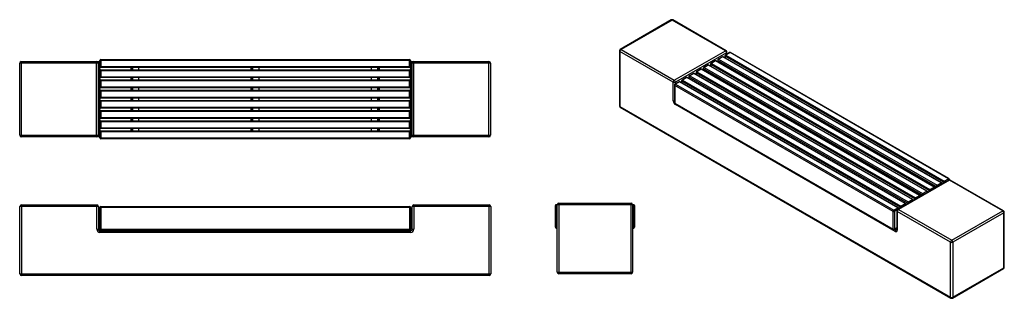
# Model space of a CAD drawing. Units: millimetres. Extents: x 825 to 15262, y -141 to 1915.
# Drawn here: x 825 to 7100, y -141 to 1636 of the extents above; entities that cross this region are included whole.
import ezdxf

# ---------------------------------------------------------------- set-up
doc = ezdxf.new("R2010")
doc.units = ezdxf.units.MM

# ---------------------------------------------------------------- blocks, each defined once
blk = doc.blocks.new('A$C26282')
at = {"color": 7, "linetype": 'Continuous', "lineweight": 25}
for p, q in [((-8.9, 13.6), (-8.9, 443.6)), ((491.1, 443.6), (-8.9, 443.6)), ((1.1, 453.6), (1.1, 3.6)), ((1.1, 453.6), (481.1, 453.6)), ((481.1, 298.6), (481.1, 453.6)), ((491.1, 443.6), (491.1, 298.6)), ((507.1, 443.6), (507.1, 293.6)), ((507.1, 443.6), (2475.1, 443.6)), ((2475.1, 293.6), (2475.1, 443.6)), ((2491.1, 298.6), (2491.1, 443.6)), ((2991.1, 443.6), (2491.1, 443.6)), ((2501.1, 453.6), (2501.1, 298.6)), ((2501.1, 453.6), (2981.1, 453.6)), ((2981.1, 3.6), (2981.1, 453.6)), ((2991.1, 443.6), (2991.1, 13.6)), ((2481.1, 437.6), (501.1, 437.6)), ((501.1, 299.6), (501.1, 437.6)), ((2481.1, 437.6), (2481.1, 299.6)), ((481.1, 298.6), (491.1, 298.6)), ((501.1, 299.6), (2481.1, 299.6)), ((501.1, 278.6), (501.1, 288.6)), ((501.1, 288.6), (2481.1, 288.6)), ((2481.1, 278.6), (501.1, 278.6)), ((2475.1, 293.6), (507.1, 293.6)), ((701.1, 288.6), (701.1, 293.6)), ((706.1, 293.6), (706.1, 288.6)), ((746.1, 288.6), (746.1, 293.6)), ((751.1, 293.6), (751.1, 288.6)), ((1466.1, 288.6), (1466.1, 293.6)), ((1471.1, 293.6), (1471.1, 288.6)), ((1511.1, 288.6), (1511.1, 293.6)), ((1516.1, 293.6), (1516.1, 288.6)), ((2231.1, 288.6), (2231.1, 293.6)), ((2236.1, 293.6), (2236.1, 288.6)), ((2276.1, 288.6), (2276.1, 293.6)), ((2281.1, 293.6), (2281.1, 288.6)), ((2481.1, 278.6), (2481.1, 288.6)), ((2491.1, 298.6), (2501.1, 298.6)), ((-8.9, 13.6), (2991.1, 13.6)), ((2981.1, 3.6), (1.1, 3.6))]:
    blk.add_line(p, q, dxfattribs=at)
for centre, radius, start, end in [((1.1, 443.6), 10, 90, 180), ((481.1, 443.6), 10, 0, 90), ((507.1, 437.6), 6, 90, 180), ((2475.1, 437.6), 6, 360, 90), ((2501.1, 443.6), 10, 90, 180), ((2981.1, 443.6), 10, 360, 90), ((501.1, 298.6), 20, 180, 270), ((501.1, 298.6), 10, 180, 270), ((507.1, 299.6), 6, 180, 270), ((2475.1, 299.6), 6, 270, 360), ((2481.1, 298.6), 20, 270, 0), ((2481.1, 298.6), 10, 270, 0), ((1.1, 13.6), 10, 180, 270), ((2981.1, 13.6), 10, 270, 0)]:
    blk.add_arc(centre, radius, start, end, dxfattribs=at)
blk = doc.blocks.new('A$C4156')
at = {"color": 7, "linetype": 'Continuous', "lineweight": 25}
for p, q in [((-13.8, 283.1), (-13.8, 421.1)), ((-1.3, 421.1), (-13.8, 421.1)), ((485.2, 427.1), (-7.8, 427.1)), ((-7.8, 427.1), (-7.8, 277.1)), ((-1.3, -2.9), (-1.3, 427.1)), ((8.7, 437.1), (8.7, -12.9)), ((8.7, 437.1), (468.7, 437.1)), ((468.7, -12.9), (468.7, 437.1)), ((478.7, 427.1), (478.7, -2.9)), ((491.2, 421.1), (478.7, 421.1)), ((485.2, 277.1), (485.2, 427.1)), ((491.2, 421.1), (491.2, 283.1)), ((-13.8, 283.1), (-1.3, 283.1)), ((-1.3, 277.1), (-7.8, 277.1)), ((-3.8, 272.1), (-3.8, 277.1)), ((-1.3, 272.1), (-3.8, 272.1)), ((478.7, 283.1), (491.2, 283.1)), ((485.2, 277.1), (478.7, 277.1)), ((481.2, 272.1), (478.7, 272.1)), ((481.2, 277.1), (481.2, 272.1)), ((-1.3, -2.9), (478.7, -2.9)), ((468.7, -12.9), (8.7, -12.9))]:
    blk.add_line(p, q, dxfattribs=at)
for centre, radius, start, end in [((-7.8, 421.1), 6, 90, 180), ((8.7, 427.1), 10, 90, 180), ((468.7, 427.1), 10, 360, 90), ((485.2, 421.1), 6, 0, 90), ((-7.8, 283.1), 6, 180, 270), ((485.2, 283.1), 6, 270, 0), ((8.7, -2.9), 10, 180, 270), ((468.7, -2.9), 10, 270, 0)]:
    blk.add_arc(centre, radius, start, end, dxfattribs=at)
blk = doc.blocks.new('A$C18909')
at = {"color": 7, "linetype": 'Continuous', "lineweight": 25}
for p, q in [((-1.8, 470.7), (-511.8, 470.7)), ((-511.8, 10.7), (-511.8, 470.7)), ((-501.8, 480.7), (-501.8, 0.7)), ((-501.8, 480.7), (-1.8, 480.7)), ((-21.8, 0.7), (-21.8, 480.7)), ((-11.8, 470.7), (-11.8, 10.7)), ((1978.2, 487.2), (-1.8, 487.2)), ((-1.8, -5.8), (-1.8, 487.2)), ((-1.8, 449.2), (1978.2, 449.2)), ((4.2, 493.2), (4.2, 443.2)), ((4.2, 493.2), (1972.2, 493.2)), ((1972.2, 443.2), (4.2, 443.2)), ((198.2, 428.7), (198.2, 442.7)), ((198.2, 442.7), (210.7, 442.7)), ((203.2, 442.7), (203.2, 428.7)), ((208.2, 428.7), (208.2, 442.7)), ((210.7, 442.7), (210.7, 443.2)), ((248.2, 428.2), (248.2, 443.2)), ((975.7, 442.7), (963.2, 442.7)), ((963.2, 428.7), (963.2, 442.7)), ((968.2, 442.7), (968.2, 428.7)), ((973.2, 428.7), (973.2, 442.7)), ((975.7, 442.7), (975.7, 443.2)), ((1013.2, 428.2), (1013.2, 443.2)), ((1728.2, 443.2), (1728.2, 428.2)), ((1765.7, 443.2), (1765.7, 442.7)), ((1778.2, 442.7), (1765.7, 442.7)), ((1768.2, 442.7), (1768.2, 428.7)), ((1773.2, 428.7), (1773.2, 442.7)), ((1778.2, 442.7), (1778.2, 428.7)), ((1972.2, 443.2), (1972.2, 493.2)), ((1978.2, 487.2), (1978.2, -5.8)), ((1978.2, 480.7), (2478.2, 480.7)), ((2488.2, 470.7), (1978.2, 470.7)), ((1988.2, 10.7), (1988.2, 470.7)), ((1998.2, 480.7), (1998.2, 0.7)), ((2478.2, 0.7), (2478.2, 480.7)), ((2488.2, 470.7), (2488.2, 10.7)), ((1978.2, 422.2), (-1.8, 422.2)), ((-1.8, 384.2), (1978.2, 384.2)), ((4.2, 428.2), (4.2, 378.2)), ((4.2, 428.2), (1972.2, 428.2)), ((1972.2, 378.2), (4.2, 378.2)), ((203.2, 437.7), (198.2, 437.7)), ((198.2, 433.7), (203.2, 433.7)), ((198.2, 428.7), (210.7, 428.7)), ((198.2, 377.7), (210.7, 377.7)), ((198.2, 363.7), (198.2, 377.7)), ((203.2, 377.7), (203.2, 363.7)), ((208.2, 363.7), (208.2, 377.7)), ((210.7, 428.2), (210.7, 428.7)), ((210.7, 377.7), (210.7, 378.2)), ((248.2, 363.2), (248.2, 378.2)), ((968.2, 437.7), (963.2, 437.7)), ((963.2, 433.7), (968.2, 433.7)), ((963.2, 428.7), (975.7, 428.7)), ((963.2, 363.7), (963.2, 377.7)), ((975.7, 377.7), (963.2, 377.7)), ((968.2, 377.7), (968.2, 363.7)), ((973.2, 363.7), (973.2, 377.7)), ((975.7, 428.2), (975.7, 428.7)), ((975.7, 377.7), (975.7, 378.2)), ((1013.2, 363.2), (1013.2, 378.2)), ((1728.2, 378.2), (1728.2, 363.2)), ((1765.7, 428.7), (1778.2, 428.7)), ((1765.7, 428.7), (1765.7, 428.2)), ((1765.7, 378.2), (1765.7, 377.7)), ((1778.2, 377.7), (1765.7, 377.7)), ((1768.2, 377.7), (1768.2, 363.7)), ((1778.2, 437.7), (1773.2, 437.7)), ((1773.2, 433.7), (1778.2, 433.7)), ((1773.2, 363.7), (1773.2, 377.7)), ((1778.2, 377.7), (1778.2, 363.7)), ((1972.2, 378.2), (1972.2, 428.2)), ((1978.2, 357.2), (-1.8, 357.2)), ((-1.8, 319.2), (1978.2, 319.2)), ((4.2, 363.2), (4.2, 313.2)), ((4.2, 363.2), (1972.2, 363.2)), ((203.2, 372.7), (198.2, 372.7)), ((198.2, 368.7), (203.2, 368.7)), ((198.2, 363.7), (210.7, 363.7)), ((210.7, 363.2), (210.7, 363.7)), ((968.2, 372.7), (963.2, 372.7)), ((963.2, 368.7), (968.2, 368.7)), ((963.2, 363.7), (975.7, 363.7)), ((975.7, 363.2), (975.7, 363.7)), ((1765.7, 363.7), (1778.2, 363.7)), ((1765.7, 363.7), (1765.7, 363.2)), ((1778.2, 372.7), (1773.2, 372.7)), ((1773.2, 368.7), (1778.2, 368.7)), ((1972.2, 313.2), (1972.2, 363.2)), ((1978.2, 292.2), (-1.8, 292.2)), ((-1.8, 254.2), (1978.2, 254.2)), ((1972.2, 313.2), (4.2, 313.2)), ((4.2, 298.2), (4.2, 248.2)), ((4.2, 298.2), (1972.2, 298.2)), ((198.2, 298.7), (198.2, 312.7)), ((198.2, 312.7), (210.7, 312.7)), ((203.2, 307.7), (198.2, 307.7)), ((198.2, 303.7), (203.2, 303.7)), ((198.2, 298.7), (210.7, 298.7)), ((203.2, 312.7), (203.2, 298.7)), ((208.2, 298.7), (208.2, 312.7)), ((210.7, 312.7), (210.7, 313.2)), ((210.7, 298.2), (210.7, 298.7)), ((248.2, 298.2), (248.2, 313.2)), ((975.7, 312.7), (963.2, 312.7)), ((963.2, 298.7), (963.2, 312.7)), ((968.2, 307.7), (963.2, 307.7)), ((963.2, 303.7), (968.2, 303.7)), ((963.2, 298.7), (975.7, 298.7)), ((968.2, 312.7), (968.2, 298.7)), ((973.2, 298.7), (973.2, 312.7)), ((975.7, 312.7), (975.7, 313.2)), ((975.7, 298.2), (975.7, 298.7)), ((1013.2, 298.2), (1013.2, 313.2)), ((1728.2, 313.2), (1728.2, 298.2)), ((1765.7, 313.2), (1765.7, 312.7)), ((1778.2, 312.7), (1765.7, 312.7)), ((1765.7, 298.7), (1778.2, 298.7)), ((1765.7, 298.7), (1765.7, 298.2)), ((1768.2, 312.7), (1768.2, 298.7)), ((1773.2, 298.7), (1773.2, 312.7)), ((1778.2, 307.7), (1773.2, 307.7)), ((1773.2, 303.7), (1778.2, 303.7)), ((1778.2, 312.7), (1778.2, 298.7)), ((1972.2, 248.2), (1972.2, 298.2)), ((1978.2, 227.2), (-1.8, 227.2)), ((-1.8, 189.2), (1978.2, 189.2)), ((1972.2, 248.2), (4.2, 248.2)), ((4.2, 233.2), (4.2, 183.2)), ((4.2, 233.2), (1972.2, 233.2)), ((198.2, 247.7), (210.7, 247.7)), ((198.2, 233.7), (198.2, 247.7)), ((203.2, 242.7), (198.2, 242.7)), ((198.2, 238.7), (203.2, 238.7)), ((198.2, 233.7), (210.7, 233.7)), ((203.2, 247.7), (203.2, 233.7)), ((208.2, 233.7), (208.2, 247.7)), ((210.7, 247.7), (210.7, 248.2)), ((210.7, 233.2), (210.7, 233.7)), ((248.2, 233.2), (248.2, 248.2)), ((963.2, 247.7), (975.7, 247.7)), ((963.2, 233.7), (963.2, 247.7)), ((968.2, 242.7), (963.2, 242.7)), ((963.2, 238.7), (968.2, 238.7)), ((963.2, 233.7), (975.7, 233.7)), ((968.2, 247.7), (968.2, 233.7)), ((973.2, 233.7), (973.2, 247.7)), ((975.7, 247.7), (975.7, 248.2)), ((975.7, 233.2), (975.7, 233.7)), ((1013.2, 233.2), (1013.2, 248.2)), ((1728.2, 248.2), (1728.2, 233.2)), ((1765.7, 248.2), (1765.7, 247.7)), ((1778.2, 247.7), (1765.7, 247.7)), ((1765.7, 233.7), (1778.2, 233.7)), ((1765.7, 233.7), (1765.7, 233.2)), ((1768.2, 247.7), (1768.2, 233.7)), ((1773.2, 233.7), (1773.2, 247.7)), ((1778.2, 242.7), (1773.2, 242.7)), ((1773.2, 238.7), (1778.2, 238.7)), ((1778.2, 247.7), (1778.2, 233.7)), ((1972.2, 183.2), (1972.2, 233.2)), ((1978.2, 162.2), (-1.8, 162.2)), ((1972.2, 183.2), (4.2, 183.2)), ((4.2, 168.2), (4.2, 118.2)), ((4.2, 168.2), (1972.2, 168.2)), ((198.2, 182.7), (210.7, 182.7)), ((198.2, 168.7), (198.2, 182.7)), ((203.2, 177.7), (198.2, 177.7)), ((198.2, 173.7), (203.2, 173.7)), ((210.7, 168.7), (198.2, 168.7)), ((203.2, 182.7), (203.2, 168.7)), ((208.2, 168.7), (208.2, 182.7)), ((210.7, 182.7), (210.7, 183.2)), ((210.7, 168.2), (210.7, 168.7)), ((248.2, 168.2), (248.2, 183.2)), ((963.2, 182.7), (975.7, 182.7)), ((963.2, 168.7), (963.2, 182.7)), ((968.2, 177.7), (963.2, 177.7)), ((963.2, 173.7), (968.2, 173.7)), ((975.7, 168.7), (963.2, 168.7)), ((968.2, 182.7), (968.2, 168.7)), ((973.2, 168.7), (973.2, 182.7)), ((975.7, 182.7), (975.7, 183.2)), ((975.7, 168.2), (975.7, 168.7)), ((1013.2, 168.2), (1013.2, 183.2)), ((1728.2, 183.2), (1728.2, 168.2)), ((1765.7, 183.2), (1765.7, 182.7)), ((1778.2, 182.7), (1765.7, 182.7)), ((1778.2, 168.7), (1765.7, 168.7)), ((1765.7, 168.7), (1765.7, 168.2)), ((1768.2, 182.7), (1768.2, 168.7)), ((1773.2, 168.7), (1773.2, 182.7)), ((1778.2, 177.7), (1773.2, 177.7)), ((1773.2, 173.7), (1778.2, 173.7)), ((1778.2, 182.7), (1778.2, 168.7)), ((1972.2, 118.2), (1972.2, 168.2)), ((-1.8, 124.2), (1978.2, 124.2)), ((1978.2, 97.2), (-1.8, 97.2)), ((1972.2, 118.2), (4.2, 118.2)), ((4.2, 103.2), (4.2, 53.2)), ((4.2, 103.2), (1972.2, 103.2)), ((210.7, 117.7), (198.2, 117.7)), ((198.2, 103.7), (198.2, 117.7)), ((203.2, 112.7), (198.2, 112.7)), ((198.2, 108.7), (203.2, 108.7)), ((210.7, 103.7), (198.2, 103.7)), ((203.2, 117.7), (203.2, 103.7)), ((208.2, 103.7), (208.2, 117.7)), ((210.7, 117.7), (210.7, 118.2)), ((210.7, 103.2), (210.7, 103.7)), ((248.2, 103.2), (248.2, 118.2)), ((975.7, 117.7), (963.2, 117.7)), ((963.2, 103.7), (963.2, 117.7)), ((968.2, 112.7), (963.2, 112.7)), ((963.2, 108.7), (968.2, 108.7)), ((975.7, 103.7), (963.2, 103.7)), ((968.2, 117.7), (968.2, 103.7)), ((973.2, 103.7), (973.2, 117.7)), ((975.7, 117.7), (975.7, 118.2)), ((975.7, 103.2), (975.7, 103.7)), ((1013.2, 103.2), (1013.2, 118.2)), ((1728.2, 118.2), (1728.2, 103.2)), ((1765.7, 118.2), (1765.7, 117.7)), ((1778.2, 117.7), (1765.7, 117.7)), ((1778.2, 103.7), (1765.7, 103.7)), ((1765.7, 103.7), (1765.7, 103.2)), ((1768.2, 117.7), (1768.2, 103.7)), ((1773.2, 103.7), (1773.2, 117.7)), ((1778.2, 112.7), (1773.2, 112.7)), ((1773.2, 108.7), (1778.2, 108.7)), ((1778.2, 117.7), (1778.2, 103.7)), ((1972.2, 53.2), (1972.2, 103.2)), ((-511.8, 10.7), (-1.8, 10.7)), ((-1.8, 0.7), (-501.8, 0.7)), ((-1.8, 59.2), (1978.2, 59.2)), ((1978.2, 32.2), (-1.8, 32.2)), ((1972.2, 53.2), (4.2, 53.2)), ((4.2, 38.2), (4.2, -11.8)), ((4.2, 38.2), (1972.2, 38.2)), ((210.7, 52.7), (198.2, 52.7)), ((198.2, 38.7), (198.2, 52.7)), ((203.2, 47.7), (198.2, 47.7)), ((198.2, 43.7), (203.2, 43.7)), ((210.7, 38.7), (198.2, 38.7)), ((203.2, 52.7), (203.2, 38.7)), ((208.2, 38.7), (208.2, 52.7)), ((210.7, 52.7), (210.7, 53.2)), ((210.7, 38.2), (210.7, 38.7)), ((248.2, 38.2), (248.2, 53.2)), ((975.7, 52.7), (963.2, 52.7)), ((963.2, 38.7), (963.2, 52.7)), ((968.2, 47.7), (963.2, 47.7)), ((963.2, 43.7), (968.2, 43.7)), ((975.7, 38.7), (963.2, 38.7)), ((968.2, 52.7), (968.2, 38.7)), ((973.2, 38.7), (973.2, 52.7)), ((975.7, 52.7), (975.7, 53.2)), ((975.7, 38.2), (975.7, 38.7)), ((1013.2, 38.2), (1013.2, 53.2)), ((1728.2, 53.2), (1728.2, 38.2)), ((1765.7, 53.2), (1765.7, 52.7)), ((1778.2, 52.7), (1765.7, 52.7)), ((1778.2, 38.7), (1765.7, 38.7)), ((1765.7, 38.7), (1765.7, 38.2)), ((1768.2, 52.7), (1768.2, 38.7)), ((1773.2, 38.7), (1773.2, 52.7)), ((1778.2, 47.7), (1773.2, 47.7)), ((1773.2, 43.7), (1778.2, 43.7)), ((1778.2, 52.7), (1778.2, 38.7)), ((1972.2, -11.8), (1972.2, 38.2)), ((1978.2, 10.7), (2488.2, 10.7)), ((2478.2, 0.7), (1978.2, 0.7)), ((-1.8, -5.8), (1978.2, -5.8)), ((1972.2, -11.8), (4.2, -11.8))]:
    blk.add_line(p, q, dxfattribs=at)
for centre, radius, start, end in [((-501.8, 470.7), 10, 90, 180), ((-21.8, 470.7), 10, 0, 90), ((4.2, 487.2), 6, 90, 180), ((4.2, 449.2), 6, 180, 270), ((1972.2, 487.2), 6, 0, 90), ((1972.2, 449.2), 6, 270, 0), ((1998.2, 470.7), 10, 90, 180), ((2478.2, 470.7), 10, 360, 90), ((4.2, 422.2), 6, 90, 180), ((4.2, 384.2), 6, 180, 270), ((1972.2, 422.2), 6, 0, 90), ((1972.2, 384.2), 6, 270, 0), ((4.2, 357.2), 6, 90, 180), ((4.2, 319.2), 6, 180, 270), ((1972.2, 357.2), 6, 0, 90), ((1972.2, 319.2), 6, 270, 0), ((4.2, 292.2), 6, 90, 180), ((4.2, 254.2), 6, 180, 270), ((1972.2, 292.2), 6, 0, 90), ((1972.2, 254.2), 6, 270, 0), ((4.2, 227.2), 6, 90, 180), ((4.2, 189.2), 6, 180, 270), ((1972.2, 227.2), 6, 0, 90), ((1972.2, 189.2), 6, 270, 0), ((4.2, 162.2), 6, 90, 180), ((1972.2, 162.2), 6, 0, 90), ((4.2, 124.2), 6, 180, 270), ((4.2, 97.2), 6, 90, 180), ((1972.2, 124.2), 6, 270, 0), ((1972.2, 97.2), 6, 0, 90), ((-501.8, 10.7), 10, 180, 270), ((-21.8, 10.7), 10, 270, 0), ((4.2, 59.2), 6, 180, 270), ((4.2, 32.2), 6, 90, 180), ((1972.2, 59.2), 6, 270, 0), ((1972.2, 32.2), 6, 0, 90), ((1998.2, 10.7), 10, 180, 270), ((2478.2, 10.7), 10, 270, 0), ((4.2, -5.8), 6, 180, 270), ((1972.2, -5.8), 6, 270, 0)]:
    blk.add_arc(centre, radius, start, end, dxfattribs=at)
blk = doc.blocks.new('A$C29560')
at = {"color": 7, "linetype": 'Continuous', "lineweight": 25}
for p, q in [((-1794.7, 1766.9), (-2119.9, 1579.1)), ((-1789.7, 1766.4), (-2114.9, 1578.6)), ((-1450.2, 1570.4), (-1789.7, 1766.4)), ((-1445.2, 1570.9), (-1784.7, 1766.9)), ((-2124.9, 1570.4), (-2124.9, 1219.3)), ((-2114.9, 1578.6), (-1775.5, 1382.6)), ((-1775.5, 1382.6), (-1450.2, 1570.4)), ((-2122, 1566.3), (-2122, 1215.2)), ((-1782.6, 1370.4), (-2122, 1566.3)), ((-1443.2, 1558.2), (-1768.4, 1370.4)), ((-1499, 1511.4), (-1499, 1499.8)), ((-105.7, 705.6), (-1497.3, 1509)), ((-1497.3, 1509), (-1497.3, 1498.8)), ((-1469.2, 1532.1), (-1496, 1516.6)), ((-1466.2, 1531.8), (-1493, 1516.3)), ((-1493, 1516.3), (-101.4, 713)), ((-74.6, 728.5), (-1466.2, 1531.8)), ((-71.6, 728.8), (-1463.2, 1532.1)), ((-1453.1, 1538), (-1453.1, 1526.3)), ((-59.7, 732.2), (-1451.3, 1535.5)), ((-1451.3, 1535.5), (-1451.3, 1525.3)), ((-1423.2, 1558.7), (-1450.1, 1543.2)), ((-1420.2, 1558.4), (-1447.1, 1542.9)), ((-1447.1, 1542.9), (-55.5, 739.5)), ((-1443.2, 1547.1), (-1443.2, 1558.2)), ((-1440.2, 1548.8), (-1440.2, 1562.3)), ((-28.6, 755), (-1420.2, 1558.4)), ((-25.6, 755.3), (-1417.2, 1558.7)), ((-1607, 1452.5), (-1633.9, 1437)), ((-1604, 1452.2), (-1630.9, 1436.7)), ((-212.5, 648.9), (-1604, 1452.2)), ((-209.5, 649.2), (-1601, 1452.5)), ((-1591, 1458.4), (-1591, 1446.7)), ((-197.6, 652.6), (-1589.2, 1455.9)), ((-1589.2, 1455.9), (-1589.2, 1445.7)), ((-1561.1, 1479.1), (-1588, 1463.6)), ((-1558.1, 1478.8), (-1585, 1463.3)), ((-1585, 1463.3), (-193.4, 659.9)), ((-166.5, 675.4), (-1558.1, 1478.8)), ((-163.5, 675.7), (-1555.1, 1479.1)), ((-1545, 1484.9), (-1545, 1473.3)), ((-151.6, 679.1), (-1543.2, 1482.5)), ((-1543.2, 1482.5), (-1543.2, 1472.2)), ((-1515.1, 1505.6), (-1542, 1490.1)), ((-1512.1, 1505.3), (-1539, 1489.8)), ((-1539, 1489.8), (-147.4, 686.5)), ((-120.5, 702), (-1512.1, 1505.3)), ((-117.5, 702.3), (-1509.1, 1505.6)), ((-1699, 1399.5), (-1725.8, 1384)), ((-1696, 1399.2), (-1722.8, 1383.7)), ((-1722.8, 1383.7), (-331.3, 580.3)), ((-304.4, 595.8), (-1696, 1399.2)), ((-301.4, 596.1), (-1693, 1399.5)), ((-1682.9, 1405.3), (-1682.9, 1393.7)), ((-289.5, 599.5), (-1681.1, 1402.9)), ((-1681.1, 1402.9), (-1681.1, 1392.6)), ((-1653, 1426), (-1679.9, 1410.5)), ((-1650, 1425.7), (-1676.9, 1410.2)), ((-1676.9, 1410.2), (-285.3, 606.9)), ((-258.4, 622.4), (-1650, 1425.7)), ((-255.4, 622.7), (-1647, 1426)), ((-1636.9, 1431.8), (-1636.9, 1420.2)), ((-243.6, 626), (-1635.2, 1429.4)), ((-1635.2, 1429.4), (-1635.2, 1419.2)), ((-1630.9, 1436.7), (-239.3, 633.4)), ((-1782.6, 1252), (-1782.6, 1370.4)), ((-1774.8, 1352.2), (-1774.8, 1239.6)), ((-381.5, 546.4), (-1773, 1349.8)), ((-1773, 1349.8), (-1773, 1237.1)), ((-1744.9, 1372.9), (-1771.8, 1357.4)), ((-1741.9, 1372.6), (-1768.8, 1357.1)), ((-1768.8, 1357.1), (-377.2, 553.8)), ((-1768.4, 1370.4), (-1768.4, 1359.4)), ((-350.3, 569.3), (-1741.9, 1372.6)), ((-347.3, 569.6), (-1738.9, 1372.9)), ((-1728.8, 1378.8), (-1728.8, 1367.1)), ((-335.5, 573), (-1727.1, 1376.3)), ((-1727.1, 1376.3), (-1727.1, 1366.1)), ((-2122, 1215.2), (-14.8, -1.2)), ((-2119.9, 1210.6), (-12.8, -5.8)), ((-1773, 1237.1), (-381.5, 433.8)), ((-1771.8, 1234.4), (-380.2, 431)), ((-368.4, 419.3), (-1768.4, 1227.5)), ((-55.5, 739.5), (-28.6, 755)), ((-26.9, 746.3), (-352.2, 558.6)), ((-21.9, 745.9), (-347.2, 558.1)), ((-147.4, 686.5), (-120.5, 702)), ((-114.5, 695.8), (-114.5, 697.1)), ((-105.7, 700.9), (-105.7, 705.6)), ((-101.4, 713), (-74.6, 728.5)), ((-68.6, 722.3), (-68.6, 723.6)), ((-59.7, 727.4), (-59.7, 732.2)), ((-24.4, 747.7), (-25.6, 747)), ((-24.4, 747.4), (-24.4, 747.7)), ((-22.6, 747.7), (-22.6, 750.1)), ((317.5, 549.9), (-21.9, 745.9)), ((322.5, 550.4), (-16.9, 746.3)), ((-239.3, 633.4), (-212.5, 648.9)), ((-206.5, 642.7), (-206.5, 644)), ((-197.6, 647.8), (-197.6, 652.6)), ((-193.4, 659.9), (-166.5, 675.4)), ((-160.5, 669.2), (-160.5, 670.5)), ((-151.6, 674.3), (-151.6, 679.1)), ((-377.2, 553.8), (-350.3, 569.3)), ((-335.5, 568.2), (-335.5, 573)), ((-331.3, 580.3), (-304.4, 595.8)), ((-298.4, 589.6), (-298.4, 590.9)), ((-289.5, 594.7), (-289.5, 599.5)), ((-285.3, 606.9), (-258.4, 622.4)), ((-252.4, 616.2), (-252.4, 617.5)), ((-243.6, 621.3), (-243.6, 626)), ((-381.5, 433.8), (-381.5, 546.4)), ((-353.3, 557.8), (-373, 546.4)), ((-373, 546.4), (-373, 433.8)), ((-357.2, 549.9), (-357.2, 431.5)), ((-14.8, 349.9), (-354.2, 545.8)), ((-354.2, 545.8), (-354.2, 427.4)), ((-347.2, 558.1), (-7.8, 362.1)), ((-344.3, 563.1), (-344.3, 564.4)), ((-7.8, 362.1), (317.5, 549.9)), ((324.6, 537.7), (-0.7, 349.9)), ((324.6, 186.6), (324.6, 537.7)), ((327.5, 190.6), (327.5, 541.7)), ((-374.2, 431), (-357.2, 440.9)), ((-373, 433.8), (-357.2, 442.9)), ((-367.3, 435), (-361.3, 431.5)), ((-361.3, 431.5), (-357.2, 433.9)), ((-14.8, -1.2), (-14.8, 349.9)), ((-0.7, 349.9), (-0.7, -1.2)), ((-2.8, -5.8), (322.5, 182)), ((-0.7, -1.2), (324.6, 186.6))]:
    blk.add_line(p, q, dxfattribs=at)
at = {"color": 7, "linetype": 'Continuous', "lineweight": 25, "flags": 128}
blk.add_lwpolyline([(-368.4, 419.3), (-366.4, 418.3), (-364.4, 417.6), (-362.5, 417.3), (-360.7, 417.4), (-359.1, 417.9), (-357.7, 418.7), (-356.5, 419.9), (-355.5, 421.4), (-354.8, 423.2), (-354.4, 425.2), (-354.2, 427.4)], dxfattribs=at)
at = {"color": 7, "linetype": 'Continuous', "lineweight": 25}
for centre, radius, start, end in [((-1789.7, 1758.2), 10, 60.00269, 119.99731), ((-1792.6, 1762.3), 5.03, 54.38242, 114.30712), ((-1786.7, 1762.3), 5.03, 65.69288, 125.61758), ((-2114.9, 1570.4), 10, 119.99731, 180), ((-2119.9, 1570.9), 5.03, 185.6948, 245.62534), ((-2106.6, 1565.6), 15.4, 122.60548, 177.39452), ((-2117.9, 1574.5), 5.03, 54.38242, 114.30712), ((-1447.3, 1566.3), 5.03, 65.69288, 125.61758), ((-1458.5, 1557.5), 15.4, 2.60548, 57.39452), ((-1450.2, 1562.3), 10, 0, 60.00269), ((-1512.1, 1500.4), 6, 60.00269, 119.99731), ((-1493, 1511.4), 6, 119.99731, 180), ((-1496, 1511.7), 3.02, 185.6948, 245.62534), ((-1488.1, 1508.6), 9.22, 122.60548, 177.39452), ((-1494.8, 1513.9), 3.02, 54.38242, 114.30712), ((-1466.2, 1526.9), 6, 60.00269, 119.99731), ((-1467.9, 1529.4), 3.02, 54.38242, 114.30712), ((-1464.4, 1529.4), 3.02, 65.69288, 125.61758), ((-1447.1, 1538), 6, 119.99731, 180), ((-1450.1, 1538.3), 3.02, 185.6948, 245.62534), ((-1442.1, 1535.1), 9.22, 122.60548, 177.39452), ((-1448.8, 1540.4), 3.02, 54.38242, 114.30712), ((-1445.3, 1562.8), 5.03, 294.37466, 354.3052), ((-1420.2, 1553.5), 6, 60.00269, 119.99731), ((-1422, 1555.9), 3.02, 54.38242, 114.30712), ((-1418.4, 1555.9), 3.02, 65.69288, 125.61758), ((-1604, 1447.3), 6, 60.00269, 119.99731), ((-1605.8, 1449.8), 3.02, 54.38242, 114.30712), ((-1602.3, 1449.8), 3.02, 65.69288, 125.61758), ((-1585, 1458.4), 6, 119.99731, 180), ((-1588, 1458.7), 3.02, 185.6948, 245.62534), ((-1580, 1455.5), 9.22, 122.60548, 177.39452), ((-1586.7, 1460.8), 3.02, 54.38242, 114.30712), ((-1558.1, 1473.9), 6, 60.00269, 119.99731), ((-1559.8, 1476.3), 3.02, 54.38242, 114.30712), ((-1556.3, 1476.3), 3.02, 65.69288, 125.61758), ((-1539, 1484.9), 6, 119.99731, 180), ((-1542, 1485.2), 3.02, 185.6948, 245.62534), ((-1534, 1482), 9.22, 122.60548, 177.39452), ((-1540.7, 1487.3), 3.02, 54.38242, 114.30712), ((-1513.9, 1502.9), 3.02, 54.38242, 114.30712), ((-1510.4, 1502.9), 3.02, 65.69288, 125.61758), ((-1767.2, 1369.7), 15.4, 122.60548, 177.39452), ((-1783.8, 1369.7), 15.4, 2.60548, 57.39452), ((-1722.8, 1378.8), 6, 119.99731, 180), ((-1717.9, 1375.9), 9.22, 122.60548, 177.39452), ((-1724.6, 1381.2), 3.02, 54.38242, 114.30712), ((-1696, 1394.3), 6, 60.00269, 119.99731), ((-1697.7, 1396.7), 3.02, 54.38242, 114.30712), ((-1694.2, 1396.7), 3.02, 65.69288, 125.61758), ((-1676.9, 1405.3), 6, 119.99731, 180), ((-1679.9, 1405.6), 3.02, 185.6948, 245.62534), ((-1671.9, 1402.4), 9.22, 122.60548, 177.39452), ((-1678.6, 1407.7), 3.02, 54.38242, 114.30712), ((-1650, 1420.8), 6, 60.00269, 119.99731), ((-1651.8, 1423.3), 3.02, 54.38242, 114.30712), ((-1648.2, 1423.3), 3.02, 65.69288, 125.61758), ((-1630.9, 1431.8), 6, 119.99731, 180), ((-1633.9, 1432.1), 3.02, 185.6948, 245.62534), ((-1625.9, 1429), 9.22, 122.60548, 177.39452), ((-1632.7, 1434.3), 3.02, 54.38242, 114.30712), ((-1775.5, 1384), 15.4, 242.60967, 297.39033), ((-1768.8, 1352.2), 6, 119.99731, 180), ((-1771.8, 1352.5), 3.02, 185.6948, 245.62534), ((-1763.8, 1349.4), 9.22, 122.60548, 177.39452), ((-1770.6, 1354.7), 3.02, 54.38242, 114.30712), ((-1741.9, 1367.7), 6, 60.00269, 119.99731), ((-1743.7, 1370.2), 3.02, 54.38242, 114.30712), ((-1740.2, 1370.2), 3.02, 65.69288, 125.61758), ((-1725.8, 1379.1), 3.02, 185.6948, 245.62534), ((-2114.9, 1219.3), 10, 180, 240.00269), ((-2119.9, 1219.8), 5.03, 185.6948, 245.62534), ((-2117.1, 1214.7), 4.93, 173.70115, 234.98667), ((-1752, 1253.3), 30.6, 182.48713, 237.51287), ((-1775.7, 1265.3), 15, 242.43915, 273.27324), ((-1768.8, 1239.6), 6, 180, 240.00269), ((-1771.8, 1239.9), 3.02, 185.6948, 245.62534), ((-1770.2, 1236.7), 2.88, 172.74417, 235.94365), ((-1755.4, 1227.2), 13.1, 159.00307, 178.81345), ((-26.9, 752.6), 3.02, 65.69288, 125.61758), ((-33.6, 747.3), 9.22, 2.60548, 57.39452), ((-28.6, 750.1), 6, 0, 60.00269), ((-118.8, 699.5), 3.02, 65.69288, 125.61758), ((-125.5, 694.2), 9.25, 3.44157, 57.34446), ((-120.5, 697.1), 6, 0, 60.00269), ((-117.1, 697.2), 2.56, 309.29544, 357.26013), ((-96.5, 705.2), 9.22, 122.60548, 177.39452), ((-101.4, 713.9), 9.29, 242.64614, 290.06653), ((-106.4, 705.2), 9.25, 3.44157, 57.34446), ((-72.8, 726), 3.02, 65.69288, 125.61758), ((-79.6, 720.7), 9.25, 3.44157, 57.34446), ((-74.6, 723.6), 6, 0, 60.00269), ((-71.1, 723.7), 2.56, 309.29544, 357.26013), ((-50.5, 731.8), 9.22, 122.60548, 177.39452), ((-55.5, 740.4), 9.29, 242.64614, 290.06653), ((-60.5, 731.7), 9.25, 3.44157, 57.34446), ((-21.9, 737.7), 10, 60.00269, 119.99731), ((-24.8, 741.8), 5.03, 54.38242, 114.30712), ((-25.6, 750.4), 3.02, 294.37466, 354.3052), ((-19, 741.8), 5.03, 65.69288, 125.61758), ((-234.4, 625.6), 9.22, 122.60548, 177.39452), ((-244.3, 625.6), 9.25, 3.44157, 57.34446), ((-210.7, 646.4), 3.02, 65.69288, 125.61758), ((-217.4, 641.1), 9.25, 3.44157, 57.34446), ((-212.5, 644), 6, 0, 60.00269), ((-209, 644.1), 2.56, 309.29544, 357.26013), ((-188.4, 652.2), 9.22, 122.60548, 177.39452), ((-193.3, 660.8), 9.29, 242.64614, 290.06653), ((-198.4, 652.1), 9.25, 3.44157, 57.34446), ((-164.7, 673), 3.02, 65.69288, 125.61758), ((-171.5, 667.6), 9.25, 3.44157, 57.34446), ((-166.5, 670.5), 6, 0, 60.00269), ((-163.1, 670.7), 2.56, 309.29544, 357.26013), ((-142.4, 678.7), 9.22, 122.60548, 177.39452), ((-147.4, 687.4), 9.29, 242.64614, 290.06653), ((-152.4, 678.7), 9.25, 3.44157, 57.34446), ((-348.6, 566.8), 3.02, 65.69288, 125.61758), ((-355.3, 561.5), 9.25, 3.44157, 57.34446), ((-350.3, 564.4), 6, 0, 60.00269), ((-326.3, 572.6), 9.22, 122.60548, 177.39452), ((-331.2, 581.2), 9.29, 242.64614, 290.06653), ((-336.2, 572.5), 9.25, 3.44157, 57.34446), ((-302.6, 593.4), 3.02, 65.69288, 125.61758), ((-309.4, 588), 9.25, 3.44157, 57.34446), ((-304.4, 590.9), 6, 0, 60.00269), ((-300.9, 591.1), 2.56, 309.29544, 357.26013), ((-280.3, 599.1), 9.22, 122.60548, 177.39452), ((-285.3, 607.8), 9.29, 242.64614, 290.06653), ((-290.3, 599.1), 9.25, 3.44157, 57.34446), ((-256.7, 619.9), 3.02, 65.69288, 125.61758), ((-263.4, 614.6), 9.25, 3.44157, 57.34446), ((-258.4, 617.5), 6, 0, 60.00269), ((-255, 617.6), 2.56, 309.29544, 357.26013), ((-239.3, 634.3), 9.29, 242.64614, 290.06653), ((-372.2, 546), 9.22, 122.60548, 177.39452), ((-377.2, 554.6), 9.22, 242.60967, 297.39033), ((-382.2, 546), 9.22, 2.60548, 57.39452), ((-347.2, 549.9), 10, 119.99731, 180), ((-352.2, 550.4), 5.03, 185.6948, 245.62534), ((-338.9, 545.1), 15.4, 122.60548, 177.39452), ((-350.1, 554), 5.03, 54.38242, 114.30712), ((-346.9, 564.5), 2.56, 309.29544, 357.26013), ((320.4, 545.8), 5.03, 65.69288, 125.61758), ((309.2, 537), 15.4, 2.60548, 57.39452), ((317.5, 541.7), 10, 0, 60.00269), ((322.5, 542.2), 5.03, 294.37466, 354.3052), ((-377.2, 441.9), 9.22, 242.60967, 297.39033), ((-378.5, 433.4), 2.96, 173.70115, 234.98667), ((-377.2, 436.2), 6, 240.00269, 299.99731), ((-375.9, 433.4), 2.96, 305.01333, 6.29885), ((-353, 418.6), 15.4, 122.60548, 177.39452), ((-358.2, 436), 5.42, 235.54602, 281.86371), ((-352.2, 432), 5.03, 185.6948, 245.62534), ((0.5, 349.2), 15.4, 122.60548, 177.39452), ((-7.8, 363.5), 15.4, 242.60967, 297.39033), ((-16, 349.2), 15.4, 2.60548, 57.39452), ((317.5, 190.6), 10, 299.99731, 0), ((322.5, 191.1), 5.03, 294.37466, 354.3052), ((319.8, 185.9), 4.8, 304.05635, 7.25583), ((-9.9, -1.8), 4.93, 173.70115, 234.98667), ((-7.8, 12.4), 15.4, 242.60967, 297.39033), ((-7.8, 2.9), 10, 240.00269, 299.99731), ((-5.6, -1.8), 4.93, 305.01333, 6.29885)]:
    blk.add_arc(centre, radius, start, end, dxfattribs=at)
blk.add_open_spline([(-357.2, 431.5), (-357.2, 431.4), (-357.2, 430.9), (-357.2, 430.4), (-357.3, 430), (-357.3, 430), (-357.3, 430)], degree=3, knots=[0, 0, 0, 0, 0.168917, 0.479502, 0.793642, 1, 1, 1, 1], dxfattribs=at)

msp = doc.modelspace()

# ---------------------------------------------------------------- block references
for name, p in [('A$C29560', (6772.3, -133)), ('A$C18909', (1337.1, 888)), ('A$C26282', (835.5, 1.3)), ('A$C4156', (4252.6, 29.2))]:
    msp.add_blockref(name, p)

doc.saveas('drawing.dxf')
